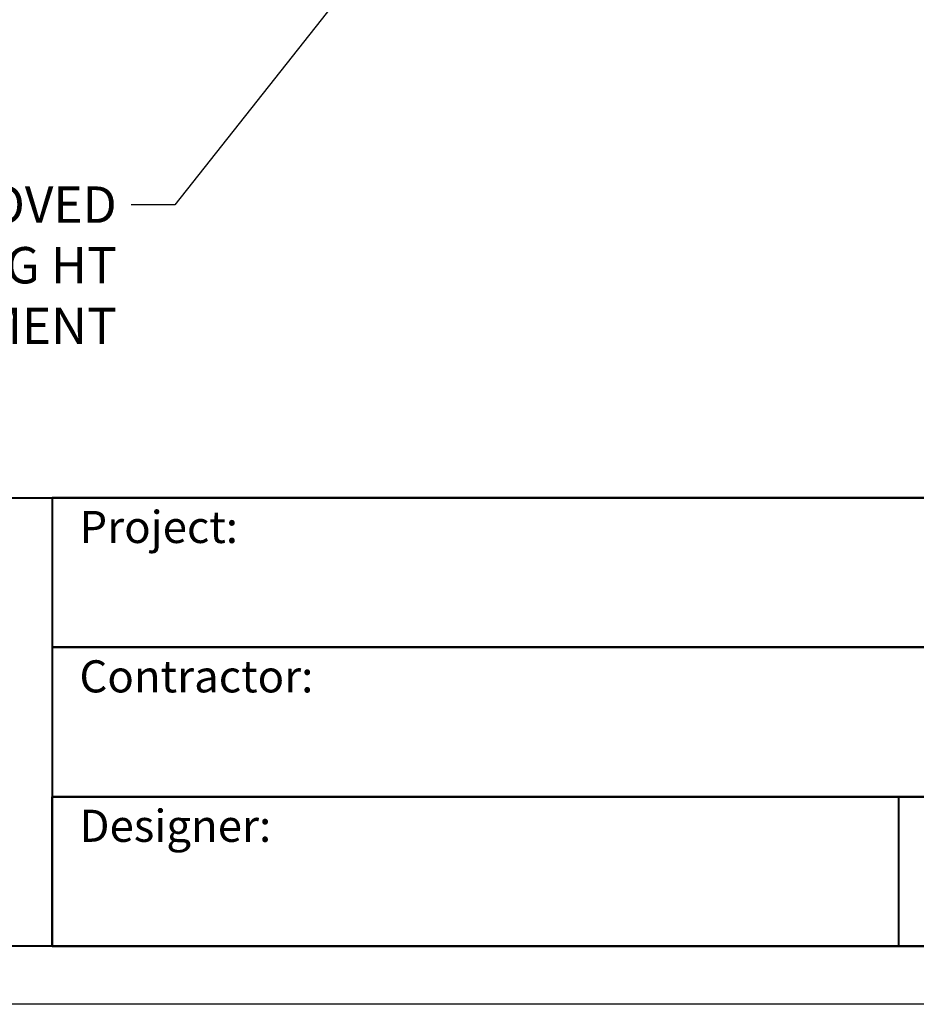
# Model space of a CAD drawing. Units: inches. Extents: x 982 to 1252, y 844 to 1107.
# Drawn here: x 1228 to 1236, y 1081 to 1089 of the extents above; entities that cross this region are included whole.
import ezdxf
from ezdxf import colors
from ezdxf.entities.mleader import LeaderData, LeaderLine
from ezdxf.math import Vec2, Vec3

# ---------------------------------------------------------------- set-up
doc = ezdxf.new("R2010")
doc.units = ezdxf.units.IN
doc.header["$LTSCALE"] = 48
doc.header["$MEASUREMENT"] = 0
doc.layers.get('Defpoints').update_dxf_attribs({"color": 2, "lineweight": 30})
doc.layers.add('DimLeaders', color=5, linetype='Continuous', lineweight=13)
doc.layers.add('TitleBlock', color=7, linetype='Continuous', lineweight=13)
doc.styles.add('Handy', font='arial.ttf', dxfattribs={"width": 0.8})

# ---------------------------------------------------------------- blocks, each defined once
blk = doc.blocks.new('ML200 Title Block')
at = {"layer": 'TitleBlock', "lineweight": 40}
for points in [[(0, 22.4022), (30.259, 22.4022), (30.259, 0), (0, 0)], [(30.259, 0), (0, 0), (0, 3.8513), (30.259, 3.8513)], [(7.4849, 2.5675), (19.2043, 2.5675), (19.2043, 3.8513), (7.4849, 3.8513)], [(7.4849, 1.2838), (19.2043, 1.2838), (19.2043, 2.5675), (7.4849, 2.5675)], [(7.4849, 0), (30.259, 0), (30.259, 1.2838), (7.4849, 1.2838)], [(19.2043, 0), (7.4849, 0), (7.4849, 1.2838), (19.2043, 1.2838)], [(19.2043, 0), (14.7607, 0), (14.7607, 1.2838), (19.2043, 1.2838)]]:
    blk.add_lwpolyline(points, close=True, dxfattribs=at)
at = {"layer": 'TitleBlock', "char_height": 0.275872, "width": 14.10991, "attachment_point": 1}
for s, insert in [('{\\fArial|b0|i0|c0|p34;Project:}', (7.7189, 3.7393)), ('{\\fArial|b0|i0|c0|p34;Contractor:}', (7.7189, 2.4556)), ('{\\fArial|b0|i0|c0|p34;Designer:}', (7.7189, 1.1718))]:
    blk.add_mtext(s, dxfattribs=dict(at, insert=insert))

msp = doc.modelspace()

# ---------------------------------------------------------------- linework, layer by layer
at = {"layer": 'Defpoints', "color": 2}
msp.add_lwpolyline([(1220.59782, 1104.13882), (1251.85679, 1104.13882), (1251.85679, 1080.73667), (1220.59782, 1080.73667)], close=True, dxfattribs=at)

# ---------------------------------------------------------------- block references
at = {"layer": 'TitleBlock'}
msp.add_blockref('ML200 Title Block', (1221.09782, 1081.23667), dxfattribs=at)

# ---------------------------------------------------------------- leaders
at = {"layer": 'DimLeaders'}
ml = msp.add_multileader_mtext('Standard', dxfattribs=at)
ml.set_content('APPROVED UNDERLAYMENT', color=256, style='Handy')
ml.set_leader_properties()
ml.build(insert=Vec2(0, 0))
ml.multileader.update_dxf_attribs({"text_top_attachment_type": 10, "dogleg_length": 0.375, "arrow_head_size": 0.375})
ctx = ml.context
ctx.base_point, ctx.char_height, ctx.arrow_head_size, ctx.landing_gap_size, ctx.plane_origin = Vec3(1222.38752, 1089.03802), 0.3125, 0.375, 0.125, Vec3(1226.0882, 1089.28469)
ctx.text_align_type = 2
notes = []
notes.append((ctx, [(1, (1, 1, 0), (1227.93476, 1089.03802), (-1, 0), 0.375, [(0, [(1230.29937, 1091.71601)], 0, [])])]))
ctx.mtext.insert, ctx.mtext.alignment, ctx.mtext.flow_direction = Vec3(1227.43476, 1089.19693), 3, 5
ml = msp.add_multileader_mtext('Standard', dxfattribs=at)
ml.set_content('APPROVED SELF-ADHERING HT UNDERLAYMENT', color=256, style='Handy')
ml.set_leader_properties()
ml.build(insert=Vec2(0, 0))
ml.multileader.update_dxf_attribs({"text_top_attachment_type": 10, "dogleg_length": 0.375, "arrow_head_size": 0.375})
ctx = ml.context
ctx.base_point, ctx.char_height, ctx.arrow_head_size, ctx.landing_gap_size, ctx.plane_origin = Vec3(1224.163, 1087.60484), 0.3125, 0.375, 0.125, Vec3(1227.36649, 1087.61988)
ctx.text_align_type = 2
notes.append((ctx, [(1, (1, 1, 0), (1229.63725, 1087.60484), (-1, 0), 0.375, [(0, [(1232.47777, 1091.19884)], 0, [])])]))
ctx.mtext.insert, ctx.mtext.width, ctx.mtext.alignment, ctx.mtext.flow_direction = Vec3(1229.13725, 1087.76375), 5.1245596, 3, 5
for ctx, leaders in notes:
    for number, flags, end, landing, length, lines in leaders:
        leader = LeaderData()
        leader.index, (leader.has_last_leader_line, leader.has_dogleg_vector, leader.attachment_direction) = number, flags
        leader.last_leader_point, leader.dogleg_vector, leader.dogleg_length = Vec3(end), Vec3(landing), length
        for number, points, colour, breaks in lines:
            line = LeaderLine()
            line.index, line.vertices, line.color, line.breaks = number, Vec3.list(points), colors.encode_raw_color(colour), breaks
            leader.lines.append(line)
        ctx.leaders.append(leader)

doc.saveas('drawing.dxf')
